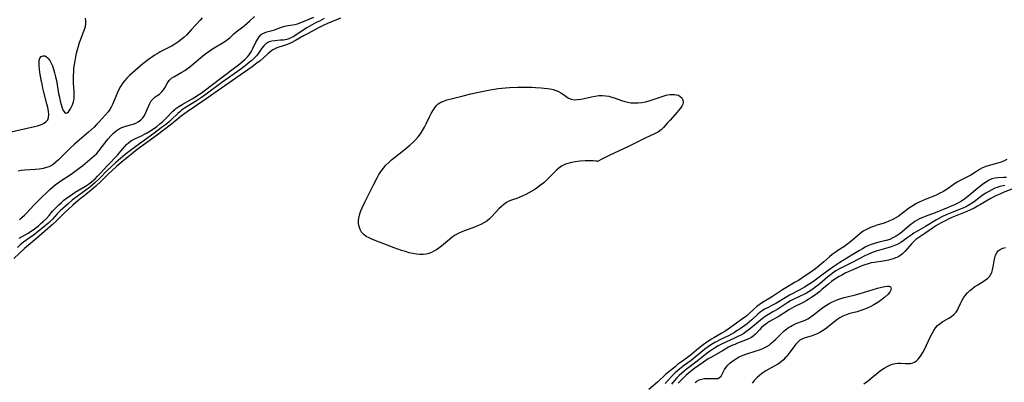
# Model space of a CAD drawing. Extents: x 1564696 to 1572898, y 2789211 to 2797413.
# Drawn here: x 1565638 to 1566111, y 2794079 to 2794253 of the extents above; entities that cross this region are included whole.
import ezdxf

# ---------------------------------------------------------------- set-up
doc = ezdxf.new("R2010")
doc.units = 0

msp = doc.modelspace()

# ---------------------------------------------------------------- linework, layer by layer
at = {"layer": 'WIL_021_Contours', "color": 0}
for points in [[(1565630.52, 2794198.01, 64), (1565638.26, 2794199.89, 64), (1565645.28, 2794201.47, 64), (1565646.78, 2794201.84, 64), (1565648.17, 2794202.27, 64), (1565649.61, 2794202.88, 64), (1565650.8, 2794203.64, 64), (1565651.65, 2794204.62, 64), (1565652.08, 2794205.83, 64), (1565652.18, 2794207.26, 64), (1565652.03, 2794208.84, 64), (1565651.72, 2794210.53, 64), (1565651.3, 2794212.31, 64), (1565649.82, 2794217.95, 64), (1565649.37, 2794219.89, 64), (1565648.96, 2794221.84, 64), (1565648.58, 2794223.79, 64), (1565647.94, 2794227.4, 64), (1565647.7, 2794229.03, 64), (1565647.53, 2794230.57, 64), (1565647.48, 2794231.98, 64), (1565647.59, 2794233.23, 64), (1565647.9, 2794234.25, 64), (1565648.55, 2794235.03, 64), (1565649.41, 2794235.42, 64), (1565650.36, 2794235.34, 64), (1565651.15, 2794234.88, 64), (1565651.91, 2794234.12, 64), (1565652.63, 2794233.12, 64), (1565653.3, 2794231.92, 64), (1565653.91, 2794230.59, 64), (1565654.5, 2794228.93, 64), (1565655, 2794227.18, 64), (1565655.44, 2794225.34, 64), (1565655.83, 2794223.46, 64), (1565656.91, 2794217.36, 64), (1565657.29, 2794215.46, 64), (1565657.71, 2794213.64, 64), (1565658.16, 2794211.94, 64), (1565658.64, 2794210.43, 64), (1565659.17, 2794209.18, 64), (1565659.74, 2794208.27, 64), (1565660.37, 2794207.85, 64), (1565661.01, 2794207.98, 64), (1565661.69, 2794208.54, 64), (1565662.36, 2794209.43, 64), (1565663, 2794210.56, 64), (1565663.56, 2794211.86, 64), (1565664.01, 2794213.31, 64), (1565664.3, 2794214.86, 64), (1565664.4, 2794216.64, 64), (1565664.34, 2794218.49, 64), (1565664.08, 2794222.33, 64), (1565664.03, 2794224.09, 64), (1565664.05, 2794225.87, 64), (1565664.14, 2794227.66, 64), (1565664.29, 2794229.44, 64), (1565664.52, 2794231.25, 64), (1565664.82, 2794233.05, 64), (1565665.16, 2794234.83, 64), (1565665.55, 2794236.6, 64), (1565665.99, 2794238.34, 64), (1565666.46, 2794240.06, 64), (1565666.98, 2794241.74, 64), (1565667.55, 2794243.37, 64), (1565668.78, 2794246.49, 64), (1565669.33, 2794247.99, 64), (1565669.75, 2794249.46, 64), (1565669.95, 2794250.92, 64), (1565669.92, 2794252.16, 64), (1565669.75, 2794253.4, 64)], [(1565792.36, 2794253.48, 56), (1565790.36, 2794252.63, 56), (1565786.05, 2794250.89, 56), (1565784.03, 2794249.97, 56), (1565782.08, 2794248.99, 56), (1565776.44, 2794246.02, 56), (1565774.61, 2794245.01, 56), (1565770.69, 2794242.71, 56), (1565768.59, 2794241.65, 56), (1565767.54, 2794241.17, 56), (1565765.98, 2794240.55, 56), (1565762.79, 2794239.52, 56), (1565761.49, 2794239.04, 56), (1565760.94, 2794238.79, 56), (1565759.86, 2794238.2, 56), (1565759.34, 2794237.87, 56), (1565758.34, 2794237.15, 56), (1565757.45, 2794236.39, 56), (1565755.21, 2794234.32, 56), (1565753.71, 2794233.05, 56), (1565752.12, 2794231.8, 56), (1565749.91, 2794230.17, 56), (1565736.71, 2794221.04, 56), (1565726.17, 2794213.61, 56), (1565723.23, 2794211.6, 56), (1565718.65, 2794208.53, 56), (1565717.5, 2794207.7, 56), (1565715.83, 2794206.4, 56), (1565712.95, 2794203.97, 56), (1565710.5, 2794202.01, 56), (1565704.46, 2794197.51, 56), (1565695.81, 2794191.19, 56), (1565693.84, 2794189.71, 56), (1565690.93, 2794187.42, 56), (1565687.15, 2794184.26, 56), (1565684.72, 2794182.16, 56), (1565682.52, 2794180.18, 56), (1565680.9, 2794178.66, 56), (1565677.37, 2794175.25, 56), (1565674.73, 2794172.83, 56), (1565672.49, 2794170.89, 56), (1565668.97, 2794168.05, 56), (1565667.28, 2794166.65, 56), (1565663.76, 2794163.6, 56), (1565659.48, 2794159.72, 56), (1565658.1, 2794158.39, 56), (1565655.7, 2794155.99, 56), (1565653.86, 2794154.29, 56), (1565646.45, 2794147.9, 56), (1565640.5, 2794142.93, 56), (1565635.44, 2794138.07, 56)], [(1565784.57, 2794253.23, 58), (1565782.19, 2794252.1, 58), (1565780.7, 2794251.35, 58), (1565778.47, 2794250.17, 58), (1565776.17, 2794248.87, 58), (1565774.84, 2794248.04, 58), (1565770.85, 2794245.31, 58), (1565769.53, 2794244.5, 58), (1565768.18, 2794243.81, 58), (1565767.5, 2794243.54, 58), (1565766.63, 2794243.27, 58), (1565765.03, 2794242.96, 58), (1565763.59, 2794242.82, 58), (1565760.75, 2794242.64, 58), (1565759.4, 2794242.45, 58), (1565758.13, 2794242.09, 58), (1565757.83, 2794241.97, 58), (1565757.25, 2794241.67, 58), (1565756.7, 2794241.31, 58), (1565756.44, 2794241.11, 58), (1565755.48, 2794240.17, 58), (1565754.6, 2794239.08, 58), (1565752.89, 2794236.66, 58), (1565751.95, 2794235.44, 58), (1565751.21, 2794234.61, 58), (1565750.41, 2794233.8, 58), (1565749.57, 2794233.02, 58), (1565748.68, 2794232.27, 58), (1565747.4, 2794231.25, 58), (1565744.41, 2794229.04, 58), (1565735.28, 2794222.51, 58), (1565727.22, 2794216.55, 58), (1565725.56, 2794215.35, 58), (1565723.12, 2794213.71, 58), (1565717.47, 2794210.23, 58), (1565716.03, 2794209.24, 58), (1565715.09, 2794208.5, 58), (1565714.19, 2794207.73, 58), (1565711.14, 2794204.74, 58), (1565710.13, 2794203.83, 58), (1565708.87, 2794202.78, 58), (1565706.23, 2794200.76, 58), (1565702.59, 2794198.07, 58), (1565693.96, 2794191.91, 58), (1565691.39, 2794189.97, 58), (1565688.88, 2794187.92, 58), (1565684.39, 2794184.09, 58), (1565682, 2794181.94, 58), (1565680.41, 2794180.4, 58), (1565676.41, 2794176.28, 58), (1565674.34, 2794174.32, 58), (1565673.07, 2794173.23, 58), (1565671.67, 2794172.12, 58), (1565668.17, 2794169.67, 58), (1565666.44, 2794168.39, 58), (1565663.49, 2794166.04, 58), (1565661.44, 2794164.32, 58), (1565658.94, 2794162.12, 58), (1565657.69, 2794160.95, 58), (1565656.21, 2794159.45, 58), (1565653.96, 2794156.93, 58), (1565653.18, 2794156.15, 58), (1565652.14, 2794155.2, 58), (1565649.81, 2794153.24, 58), (1565647.14, 2794151.06, 58), (1565644.79, 2794149.23, 58), (1565642.78, 2794147.76, 58), (1565640.08, 2794145.93, 58), (1565638.66, 2794144.81, 58), (1565637.17, 2794143.35, 58)], [(1565725.92, 2794253.57, 64), (1565724.91, 2794252.5, 64), (1565720.67, 2794247.83, 64), (1565718.44, 2794245.53, 64), (1565717.08, 2794244.25, 64), (1565715.66, 2794243.04, 64), (1565714.25, 2794241.97, 64), (1565712.77, 2794241, 64), (1565711.42, 2794240.22, 64), (1565707.23, 2794238.06, 64), (1565705.76, 2794237.24, 64), (1565704.31, 2794236.38, 64), (1565702.88, 2794235.47, 64), (1565701.47, 2794234.53, 64), (1565700.08, 2794233.56, 64), (1565698.72, 2794232.55, 64), (1565697.4, 2794231.5, 64), (1565693.45, 2794228.13, 64), (1565690.92, 2794225.88, 64), (1565689.72, 2794224.71, 64), (1565688.52, 2794223.4, 64), (1565687.44, 2794222, 64), (1565686.58, 2794220.64, 64), (1565685.82, 2794219.21, 64), (1565685.14, 2794217.75, 64), (1565682.79, 2794212, 64), (1565682.23, 2794210.78, 64), (1565681.59, 2794209.66, 64), (1565680.71, 2794208.53, 64), (1565676.37, 2794203.67, 64), (1565675.14, 2794202.36, 64), (1565673.92, 2794201.15, 64), (1565671.33, 2794198.76, 64), (1565664.59, 2794192.9, 64), (1565662.33, 2794190.87, 64), (1565660.54, 2794189.19, 64), (1565656.84, 2794185.4, 64), (1565655.57, 2794184.24, 64), (1565654.24, 2794183.21, 64), (1565653.26, 2794182.61, 64), (1565652.23, 2794182.1, 64), (1565651.15, 2794181.69, 64), (1565649.42, 2794181.24, 64), (1565647.63, 2794180.97, 64), (1565645.81, 2794180.8, 64), (1565640.49, 2794180.49, 64), (1565638.87, 2794180.32, 64), (1565637.41, 2794180.04, 64)], [(1565637.98, 2794147.88, 60), (1565639.36, 2794148.69, 60), (1565642.25, 2794150.28, 60), (1565643.36, 2794150.97, 60), (1565644.66, 2794151.86, 60), (1565645.93, 2794152.8, 60), (1565647.17, 2794153.79, 60), (1565648.38, 2794154.8, 60), (1565649.54, 2794155.84, 60), (1565651.05, 2794157.29, 60), (1565652.35, 2794158.75, 60), (1565653.98, 2794160.71, 60), (1565654.98, 2794161.79, 60), (1565657.08, 2794163.9, 60), (1565658.23, 2794164.98, 60), (1565659.41, 2794166.02, 60), (1565660.64, 2794167, 60), (1565661.47, 2794167.59, 60), (1565664.89, 2794169.87, 60), (1565666.8, 2794171.05, 60), (1565669.87, 2794172.84, 60), (1565671.31, 2794173.76, 60), (1565672.09, 2794174.33, 60), (1565673.52, 2794175.5, 60), (1565674.42, 2794176.32, 60), (1565675.64, 2794177.55, 60), (1565676.83, 2794178.83, 60), (1565680.54, 2794182.95, 60), (1565685.17, 2794187.66, 60), (1565686.85, 2794189.57, 60), (1565688.66, 2794191.8, 60), (1565689.58, 2794192.83, 60), (1565690.59, 2794193.75, 60), (1565691.96, 2794194.67, 60), (1565693.46, 2794195.45, 60), (1565696.68, 2794196.91, 60), (1565697.91, 2794197.53, 60), (1565699.13, 2794198.21, 60), (1565700.74, 2794199.18, 60), (1565702.43, 2794200.31, 60), (1565704.06, 2794201.5, 60), (1565705.61, 2794202.7, 60), (1565706.98, 2794203.88, 60), (1565708.21, 2794205.07, 60), (1565711.84, 2794208.76, 60), (1565712.76, 2794209.61, 60), (1565713.28, 2794210.04, 60), (1565714.71, 2794211.07, 60), (1565716.22, 2794212.01, 60), (1565721.01, 2794214.67, 60), (1565722.61, 2794215.61, 60), (1565723.86, 2794216.41, 60), (1565725.39, 2794217.47, 60), (1565726.9, 2794218.58, 60), (1565734.85, 2794224.69, 60), (1565742.7, 2794230.55, 60), (1565744.05, 2794231.6, 60), (1565745.34, 2794232.66, 60), (1565746.57, 2794233.76, 60), (1565747.69, 2794234.92, 60), (1565748.49, 2794235.9, 60), (1565749.42, 2794237.34, 60), (1565750.23, 2794238.85, 60), (1565751.66, 2794241.87, 60), (1565752.4, 2794243.27, 60), (1565753.21, 2794244.53, 60), (1565754.17, 2794245.56, 60), (1565754.34, 2794245.69, 60), (1565754.68, 2794245.94, 60), (1565755.78, 2794246.5, 60), (1565756.99, 2794246.9, 60), (1565759.59, 2794247.57, 60), (1565760.7, 2794247.92, 60), (1565763.94, 2794249.11, 60), (1565764.96, 2794249.44, 60), (1565766.27, 2794249.75, 60), (1565770.39, 2794250.47, 60), (1565771.76, 2794250.81, 60), (1565772.96, 2794251.21, 60), (1565779.47, 2794253.93, 60)], [(1565638.12, 2794156.72, 62), (1565639.3, 2794157.74, 62), (1565640.44, 2794158.84, 62), (1565641.56, 2794159.99, 62), (1565644.99, 2794163.61, 62), (1565647.33, 2794166.02, 62), (1565652.66, 2794171.15, 62), (1565653.9, 2794172.29, 62), (1565655.19, 2794173.37, 62), (1565656.83, 2794174.57, 62), (1565658.37, 2794175.61, 62), (1565662.05, 2794177.92, 62), (1565663.53, 2794178.97, 62), (1565667.46, 2794181.93, 62), (1565668.55, 2794182.79, 62), (1565673.06, 2794186.48, 62), (1565674.18, 2794187.49, 62), (1565675.23, 2794188.55, 62), (1565676.39, 2794189.92, 62), (1565680.75, 2794195.57, 62), (1565681.95, 2794196.97, 62), (1565683.2, 2794198.27, 62), (1565684.52, 2794199.42, 62), (1565685.95, 2794200.36, 62), (1565687.28, 2794200.97, 62), (1565688.68, 2794201.44, 62), (1565691.44, 2794202.22, 62), (1565692.74, 2794202.63, 62), (1565693.98, 2794203.12, 62), (1565695.15, 2794203.71, 62), (1565696.43, 2794204.65, 62), (1565697.37, 2794205.65, 62), (1565698.15, 2794206.79, 62), (1565698.85, 2794208.17, 62), (1565700.03, 2794211.06, 62), (1565700.68, 2794212.44, 62), (1565701.43, 2794213.71, 62), (1565702.3, 2794214.79, 62), (1565703.29, 2794215.63, 62), (1565705.33, 2794217, 62), (1565706.24, 2794217.72, 62), (1565706.55, 2794218.02, 62), (1565707.32, 2794218.98, 62), (1565707.98, 2794220.06, 62), (1565709.05, 2794222.08, 62), (1565709.57, 2794222.94, 62), (1565710.19, 2794223.73, 62), (1565711.15, 2794224.59, 62), (1565712.3, 2794225.35, 62), (1565716.18, 2794227.53, 62), (1565717.49, 2794228.35, 62), (1565718.79, 2794229.24, 62), (1565719.95, 2794230.09, 62), (1565721.08, 2794230.99, 62), (1565727.01, 2794236, 62), (1565728.09, 2794236.85, 62), (1565729.18, 2794237.66, 62), (1565730.77, 2794238.72, 62), (1565736.7, 2794242.28, 62), (1565738.05, 2794243.19, 62), (1565739.26, 2794244.15, 62), (1565741.17, 2794245.99, 62), (1565742.27, 2794246.94, 62), (1565746, 2794249.82, 62), (1565747.34, 2794250.92, 62), (1565748.66, 2794252.09, 62), (1565751.05, 2794254.27, 62)], [(1565915.87, 2794184.66, 56), (1565915.68, 2794184.73, 56), (1565915.1, 2794184.82, 56), (1565913.8, 2794184.93, 56), (1565912.02, 2794184.96, 56), (1565909.89, 2794184.91, 56), (1565907.54, 2794184.74, 56), (1565905.1, 2794184.43, 56), (1565902.71, 2794183.96, 56), (1565900.49, 2794183.3, 56), (1565898.58, 2794182.43, 56), (1565897.27, 2794181.51, 56), (1565896.12, 2794180.47, 56), (1565892.77, 2794177.04, 56), (1565891.41, 2794175.72, 56), (1565890, 2794174.44, 56), (1565888.53, 2794173.23, 56), (1565887, 2794172.09, 56), (1565885.69, 2794171.2, 56), (1565884.3, 2794170.35, 56), (1565882.88, 2794169.55, 56), (1565881.45, 2794168.81, 56), (1565880.01, 2794168.12, 56), (1565878.57, 2794167.49, 56), (1565877.13, 2794166.92, 56), (1565874.54, 2794166.01, 56), (1565873.3, 2794165.51, 56), (1565872.12, 2794164.91, 56), (1565870.85, 2794164.03, 56), (1565869.65, 2794162.99, 56), (1565868.5, 2794161.85, 56), (1565865.1, 2794158.23, 56), (1565863.9, 2794157.09, 56), (1565862.61, 2794156.06, 56), (1565861.23, 2794155.19, 56), (1565859.78, 2794154.43, 56), (1565858.26, 2794153.75, 56), (1565856.69, 2794153.13, 56), (1565851.92, 2794151.39, 56), (1565850.36, 2794150.76, 56), (1565848.85, 2794150.06, 56), (1565847.41, 2794149.25, 56), (1565846.04, 2794148.3, 56), (1565844.74, 2794147.26, 56), (1565840.94, 2794143.97, 56), (1565839.62, 2794142.95, 56), (1565838.47, 2794142.19, 56), (1565837.27, 2794141.53, 56), (1565836.04, 2794140.96, 56), (1565834.77, 2794140.52, 56), (1565833.47, 2794140.19, 56), (1565832.02, 2794139.99, 56), (1565830.55, 2794139.94, 56), (1565828.81, 2794140.08, 56), (1565827.05, 2794140.39, 56), (1565825.28, 2794140.83, 56), (1565823.51, 2794141.35, 56), (1565821.73, 2794141.93, 56), (1565818.17, 2794143.2, 56), (1565811.1, 2794145.85, 56), (1565807.76, 2794147.19, 56), (1565806.2, 2794147.91, 56), (1565804.76, 2794148.7, 56), (1565803.5, 2794149.61, 56), (1565802.48, 2794150.68, 56), (1565801.75, 2794151.95, 56), (1565801.29, 2794153.37, 56), (1565801.06, 2794154.91, 56), (1565801.06, 2794156.5, 56), (1565801.28, 2794158.13, 56), (1565801.65, 2794159.54, 56), (1565802.16, 2794160.95, 56), (1565802.76, 2794162.36, 56), (1565804.18, 2794165.39, 56), (1565806.56, 2794170.26, 56), (1565808.19, 2794173.51, 56), (1565809.92, 2794176.77, 56), (1565810.85, 2794178.38, 56), (1565811.85, 2794179.94, 56), (1565812.95, 2794181.42, 56), (1565814.18, 2794182.81, 56), (1565815.51, 2794184.11, 56), (1565816.91, 2794185.36, 56), (1565818.36, 2794186.56, 56), (1565822.81, 2794190.11, 56), (1565825.71, 2794192.53, 56), (1565827.11, 2794193.79, 56), (1565828.44, 2794195.09, 56), (1565829.68, 2794196.45, 56), (1565830.81, 2794197.89, 56), (1565831.82, 2794199.45, 56), (1565832.73, 2794201.09, 56), (1565833.56, 2794202.76, 56), (1565835.14, 2794206.12, 56), (1565835.95, 2794207.74, 56), (1565836.67, 2794209.04, 56), (1565837.46, 2794210.25, 56), (1565838.34, 2794211.34, 56), (1565839.34, 2794212.27, 56), (1565840.57, 2794213.06, 56), (1565841.94, 2794213.68, 56), (1565843.42, 2794214.19, 56), (1565844.93, 2794214.61, 56), (1565851.25, 2794216.24, 56), (1565854.93, 2794217.09, 56), (1565858.65, 2794217.9, 56), (1565864.27, 2794219.02, 56), (1565868.04, 2794219.64, 56), (1565869.93, 2794219.88, 56), (1565871.65, 2794220.04, 56), (1565873.59, 2794220.17, 56), (1565877.49, 2794220.32, 56), (1565880.92, 2794220.34, 56), (1565884.34, 2794220.27, 56), (1565886.03, 2794220.21, 56), (1565888.81, 2794220.04, 56), (1565890.18, 2794219.92, 56), (1565891.68, 2794219.74, 56), (1565893.14, 2794219.5, 56), (1565894.55, 2794219.18, 56), (1565895.87, 2794218.77, 56), (1565897.11, 2794218.27, 56), (1565898.27, 2794217.66, 56), (1565899.56, 2794216.8, 56), (1565900.76, 2794215.91, 56), (1565901.95, 2794215.12, 56), (1565903.2, 2794214.55, 56), (1565904.61, 2794214.31, 56), (1565906.14, 2794214.35, 56), (1565907.76, 2794214.58, 56), (1565909.44, 2794214.93, 56), (1565912.93, 2794215.73, 56), (1565914.72, 2794216.07, 56), (1565916.54, 2794216.28, 56), (1565918.18, 2794216.32, 56), (1565919.82, 2794216.2, 56), (1565921.3, 2794215.94, 56), (1565922.76, 2794215.57, 56), (1565924.32, 2794215.04, 56), (1565927.42, 2794213.88, 56), (1565929, 2794213.38, 56), (1565930.38, 2794213.06, 56), (1565931.79, 2794212.85, 56), (1565933.54, 2794212.76, 56), (1565935.31, 2794212.83, 56), (1565937.09, 2794213.02, 56), (1565938.87, 2794213.33, 56), (1565940.62, 2794213.74, 56), (1565942.15, 2794214.2, 56), (1565943.6, 2794214.7, 56), (1565946.43, 2794215.75, 56), (1565947.82, 2794216.21, 56), (1565948.79, 2794216.47, 56), (1565949.55, 2794216.64, 56), (1565950.77, 2794216.81, 56), (1565951.95, 2794216.87, 56), (1565952.81, 2794216.83, 56), (1565953.63, 2794216.72, 56), (1565954.73, 2794216.41, 56), (1565955.64, 2794215.91, 56), (1565956.37, 2794215.14, 56), (1565956.82, 2794214.19, 56), (1565956.98, 2794213.15, 56), (1565956.83, 2794212.09, 56), (1565956.39, 2794211.13, 56), (1565955.73, 2794210.18, 56), (1565952.99, 2794207.01, 56), (1565950.69, 2794204.51, 56), (1565949.55, 2794203.24, 56), (1565947.58, 2794200.89, 56), (1565946.5, 2794199.84, 56), (1565945.12, 2794198.87, 56), (1565943.58, 2794198.04, 56), (1565938.77, 2794195.83, 56), (1565932.73, 2794192.77, 56), (1565930.72, 2794191.81, 56), (1565921.85, 2794187.65, 56), (1565918.25, 2794185.9, 56), (1565915.87, 2794184.66, 56)], [(1566112.54, 2794185.53, 56), (1566111.19, 2794184.88, 56), (1566109.85, 2794184.34, 56), (1566108.72, 2794183.98, 56), (1566106.45, 2794183.4, 56), (1566103, 2794182.4, 56), (1566101.72, 2794181.97, 56), (1566100.49, 2794181.44, 56), (1566099.47, 2794180.84, 56), (1566097.41, 2794179.46, 56), (1566095.17, 2794178.06, 56), (1566093.99, 2794177.4, 56), (1566090.19, 2794175.53, 56), (1566088.94, 2794174.85, 56), (1566087.4, 2794173.87, 56), (1566084.36, 2794171.75, 56), (1566083.06, 2794170.92, 56), (1566081.72, 2794170.14, 56), (1566080.35, 2794169.39, 56), (1566078.95, 2794168.69, 56), (1566077.52, 2794168.05, 56), (1566073.23, 2794166.34, 56), (1566071.81, 2794165.75, 56), (1566070.43, 2794165.1, 56), (1566069.08, 2794164.4, 56), (1566067.77, 2794163.64, 56), (1566066.51, 2794162.82, 56), (1566065.36, 2794162, 56), (1566061.64, 2794159.14, 56), (1566060.27, 2794158.22, 56), (1566058.84, 2794157.38, 56), (1566057.37, 2794156.61, 56), (1566055.91, 2794155.95, 56), (1566054.42, 2794155.37, 56), (1566053.1, 2794154.93, 56), (1566050.15, 2794154.03, 56), (1566048.53, 2794153.5, 56), (1566046.95, 2794152.91, 56), (1566045.42, 2794152.21, 56), (1566044.49, 2794151.7, 56), (1566043.58, 2794151.13, 56), (1566042.12, 2794150.08, 56), (1566040.72, 2794148.95, 56), (1566039.44, 2794147.87, 56), (1566036.81, 2794145.55, 56), (1566035.56, 2794144.57, 56), (1566034.25, 2794143.67, 56), (1566031.4, 2794141.92, 56), (1566029.99, 2794141, 56), (1566028.61, 2794139.97, 56), (1566027.28, 2794138.86, 56), (1566024.67, 2794136.48, 56), (1566022.75, 2794134.81, 56), (1566020.52, 2794133.13, 56), (1566017.88, 2794131.24, 56), (1566015.15, 2794129.36, 56), (1566012.37, 2794127.55, 56), (1566010.88, 2794126.63, 56), (1566006.3, 2794123.95, 56), (1566004.77, 2794122.98, 56), (1565999.88, 2794119.79, 56), (1565998.72, 2794119.06, 56), (1565995.88, 2794117.38, 56), (1565994.68, 2794116.63, 56), (1565993.51, 2794115.82, 56), (1565992.43, 2794114.99, 56), (1565990.72, 2794113.46, 56), (1565988.39, 2794111.25, 56), (1565987.8, 2794110.73, 56), (1565987.02, 2794110.1, 56), (1565985.75, 2794109.17, 56), (1565982.57, 2794107.02, 56), (1565978.58, 2794104.08, 56), (1565977.11, 2794103.07, 56), (1565975.66, 2794102.19, 56), (1565971.74, 2794100.04, 56), (1565970.58, 2794099.34, 56), (1565968.88, 2794098.21, 56), (1565966.66, 2794096.6, 56), (1565964.36, 2794094.79, 56), (1565960.42, 2794091.55, 56), (1565959.07, 2794090.52, 56), (1565956.22, 2794088.48, 56), (1565954.34, 2794087.08, 56), (1565953.11, 2794086.11, 56), (1565950.92, 2794084.33, 56), (1565948.58, 2794082.32, 56), (1565944.64, 2794078.71, 56), (1565940.54, 2794075.14, 56)], [(1566112.45, 2794176.97, 58), (1566111, 2794176.9, 58), (1566108.14, 2794176.87, 58), (1566106.74, 2794176.69, 58), (1566105.39, 2794176.29, 58), (1566104.07, 2794175.7, 58), (1566102.76, 2794174.95, 58), (1566101.46, 2794174.09, 58), (1566100.17, 2794173.14, 58), (1566097.63, 2794171.09, 58), (1566093.86, 2794167.83, 58), (1566092.34, 2794166.69, 58), (1566090.74, 2794165.65, 58), (1566089.07, 2794164.69, 58), (1566087.34, 2794163.81, 58), (1566085.83, 2794163.13, 58), (1566084.29, 2794162.48, 58), (1566078.09, 2794159.97, 58), (1566073.3, 2794158.2, 58), (1566071.74, 2794157.57, 58), (1566070.58, 2794157.04, 58), (1566069.46, 2794156.46, 58), (1566068.39, 2794155.82, 58), (1566067.46, 2794155.18, 58), (1566066.57, 2794154.5, 58), (1566063.42, 2794151.77, 58), (1566062.05, 2794150.65, 58), (1566060.8, 2794149.71, 58), (1566059.34, 2794148.78, 58), (1566057.82, 2794147.96, 58), (1566056.25, 2794147.26, 58), (1566054.56, 2794146.68, 58), (1566053.83, 2794146.47, 58), (1566050.62, 2794145.74, 58), (1566049.02, 2794145.32, 58), (1566047.41, 2794144.75, 58), (1566045.82, 2794144.07, 58), (1566044.53, 2794143.45, 58), (1566043.25, 2794142.78, 58), (1566041.68, 2794141.91, 58), (1566038.54, 2794140.03, 58), (1566032.28, 2794136.12, 58), (1566029.44, 2794134.24, 58), (1566026.68, 2794132.28, 58), (1566023.08, 2794129.54, 58), (1566020.48, 2794127.66, 58), (1566019.17, 2794126.75, 58), (1566016.61, 2794125.09, 58), (1566015.36, 2794124.33, 58), (1566013.13, 2794123.03, 58), (1566008.16, 2794120.41, 58), (1566006.79, 2794119.65, 58), (1566001.48, 2794116.52, 58), (1566000.23, 2794115.84, 58), (1565997.21, 2794114.29, 58), (1565996.09, 2794113.66, 58), (1565995.01, 2794112.96, 58), (1565994.01, 2794112.22, 58), (1565992.88, 2794111.26, 58), (1565990.03, 2794108.67, 58), (1565988.9, 2794107.69, 58), (1565987.73, 2794106.74, 58), (1565986.57, 2794105.88, 58), (1565984.34, 2794104.33, 58), (1565983, 2794103.41, 58), (1565981.62, 2794102.53, 58), (1565980.19, 2794101.7, 58), (1565978.72, 2794100.93, 58), (1565974.59, 2794098.94, 58), (1565972.87, 2794098.06, 58), (1565972.22, 2794097.7, 58), (1565970.63, 2794096.72, 58), (1565969.04, 2794095.64, 58), (1565967.5, 2794094.5, 58), (1565965.54, 2794092.97, 58), (1565961.76, 2794089.85, 58), (1565960.85, 2794089.15, 58), (1565957.58, 2794086.77, 58), (1565956.25, 2794085.74, 58), (1565954.3, 2794084.1, 58), (1565953.24, 2794083.14, 58), (1565951.42, 2794081.39, 58), (1565949.91, 2794079.82, 58), (1565948.36, 2794078.02, 58)], [(1566111.6, 2794173.15, 60), (1566109.16, 2794172.56, 60), (1566107.92, 2794172.2, 60), (1566106.74, 2794171.76, 60), (1566105.28, 2794171.07, 60), (1566103.85, 2794170.27, 60), (1566102.51, 2794169.46, 60), (1566101.19, 2794168.6, 60), (1566099.91, 2794167.68, 60), (1566096.88, 2794165.33, 60), (1566095.98, 2794164.71, 60), (1566095.05, 2794164.12, 60), (1566093.46, 2794163.24, 60), (1566091.8, 2794162.44, 60), (1566090.1, 2794161.69, 60), (1566085.03, 2794159.66, 60), (1566083.35, 2794158.96, 60), (1566081.69, 2794158.19, 60), (1566080.24, 2794157.44, 60), (1566078.81, 2794156.63, 60), (1566073.39, 2794153.37, 60), (1566068.9, 2794150.83, 60), (1566067.86, 2794150.2, 60), (1566066.5, 2794149.3, 60), (1566065.19, 2794148.36, 60), (1566062.7, 2794146.47, 60), (1566061.64, 2794145.72, 60), (1566060.55, 2794145.07, 60), (1566059.56, 2794144.62, 60), (1566058.53, 2794144.23, 60), (1566057, 2794143.71, 60), (1566055.43, 2794143.23, 60), (1566049.75, 2794141.58, 60), (1566048.36, 2794141.09, 60), (1566045.81, 2794140.03, 60), (1566044.38, 2794139.38, 60), (1566041.54, 2794137.97, 60), (1566037.6, 2794135.89, 60), (1566032.11, 2794133.05, 60), (1566030.44, 2794132.09, 60), (1566029.28, 2794131.35, 60), (1566027.82, 2794130.28, 60), (1566026.52, 2794129.21, 60), (1566023.98, 2794126.99, 60), (1566022.73, 2794125.96, 60), (1566021.46, 2794124.97, 60), (1566020.16, 2794124.01, 60), (1566018.83, 2794123.08, 60), (1566017.48, 2794122.21, 60), (1566016.28, 2794121.49, 60), (1566015.07, 2794120.81, 60), (1566012.87, 2794119.75, 60), (1566010.21, 2794118.53, 60), (1566008.55, 2794117.69, 60), (1566007.32, 2794116.97, 60), (1566002.51, 2794113.77, 60), (1566000.13, 2794112.37, 60), (1565997.98, 2794111.2, 60), (1565996.38, 2794110.23, 60), (1565995.13, 2794109.32, 60), (1565994.12, 2794108.5, 60), (1565989.58, 2794104.61, 60), (1565988.25, 2794103.58, 60), (1565987.17, 2794102.82, 60), (1565986.09, 2794102.12, 60), (1565984.66, 2794101.3, 60), (1565983.2, 2794100.53, 60), (1565981.7, 2794099.81, 60), (1565975.68, 2794097.1, 60), (1565973.82, 2794096.14, 60), (1565972.03, 2794095.08, 60), (1565970.56, 2794094.1, 60), (1565969.13, 2794093.07, 60), (1565967.72, 2794092, 60), (1565963.68, 2794088.77, 60), (1565958.39, 2794084.73, 60), (1565956.35, 2794082.97, 60), (1565955.16, 2794081.85, 60), (1565954.01, 2794080.69, 60), (1565952.89, 2794079.5, 60), (1565951.38, 2794077.75, 60)], [(1566114.92, 2794171.33, 62), (1566110.81, 2794169.7, 62), (1566109.2, 2794169.02, 62), (1566107.62, 2794168.3, 62), (1566106.03, 2794167.5, 62), (1566104.46, 2794166.66, 62), (1566099.96, 2794164, 62), (1566098.38, 2794163.12, 62), (1566096.77, 2794162.29, 62), (1566095.04, 2794161.47, 62), (1566093.29, 2794160.69, 62), (1566086.18, 2794157.72, 62), (1566084.42, 2794156.95, 62), (1566083.16, 2794156.36, 62), (1566081.05, 2794155.26, 62), (1566078.76, 2794153.87, 62), (1566077.34, 2794152.94, 62), (1566073.18, 2794150.13, 62), (1566070.22, 2794148.18, 62), (1566068.85, 2794147.17, 62), (1566067.82, 2794146.27, 62), (1566066.87, 2794145.31, 62), (1566065.72, 2794144.01, 62), (1566063.55, 2794141.42, 62), (1566062.41, 2794140.28, 62), (1566061.18, 2794139.33, 62), (1566060.13, 2794138.77, 62), (1566059, 2794138.32, 62), (1566057.92, 2794137.95, 62), (1566056.8, 2794137.62, 62), (1566055.6, 2794137.33, 62), (1566053.11, 2794136.85, 62), (1566048.83, 2794136.19, 62), (1566047.4, 2794135.9, 62), (1566045.89, 2794135.5, 62), (1566044.38, 2794135.02, 62), (1566042.89, 2794134.48, 62), (1566041.4, 2794133.89, 62), (1566038.27, 2794132.53, 62), (1566036.57, 2794131.76, 62), (1566034.88, 2794130.96, 62), (1566033.23, 2794130.12, 62), (1566031.95, 2794129.43, 62), (1566030.71, 2794128.69, 62), (1566029.87, 2794128.14, 62), (1566028.3, 2794127, 62), (1566026.79, 2794125.79, 62), (1566023.88, 2794123.28, 62), (1566022.66, 2794122.28, 62), (1566021.42, 2794121.31, 62), (1566020.12, 2794120.35, 62), (1566018.79, 2794119.43, 62), (1566017.43, 2794118.54, 62), (1566016.05, 2794117.71, 62), (1566015.07, 2794117.15, 62), (1566014.08, 2794116.63, 62), (1566010.42, 2794114.8, 62), (1566008.1, 2794113.51, 62), (1566003.1, 2794110.43, 62), (1565998.53, 2794107.74, 62), (1565997.58, 2794107.14, 62), (1565996.66, 2794106.5, 62), (1565995.66, 2794105.71, 62), (1565994.72, 2794104.88, 62), (1565993.67, 2794103.86, 62), (1565991.72, 2794101.78, 62), (1565990.68, 2794100.81, 62), (1565989.45, 2794099.98, 62), (1565988.08, 2794099.29, 62), (1565986.94, 2794098.82, 62), (1565983.15, 2794097.41, 62), (1565981.76, 2794096.84, 62), (1565980.38, 2794096.22, 62), (1565978.84, 2794095.44, 62), (1565975.96, 2794093.75, 62), (1565971.67, 2794091.4, 62), (1565970.23, 2794090.58, 62), (1565969.06, 2794089.86, 62), (1565966.77, 2794088.32, 62), (1565964.16, 2794086.46, 62), (1565962.62, 2794085.35, 62), (1565960.3, 2794083.58, 62), (1565958.43, 2794081.98, 62), (1565957.13, 2794080.77, 62), (1565955.88, 2794079.51, 62), (1565954.66, 2794078.22, 62)], [(1566043.89, 2794077.85, 62), (1566044.93, 2794078.62, 62), (1566046.04, 2794079.53, 62), (1566048.39, 2794081.54, 62), (1566049.68, 2794082.58, 62), (1566050.98, 2794083.59, 62), (1566052.31, 2794084.55, 62), (1566053.66, 2794085.44, 62), (1566055.03, 2794086.23, 62), (1566056.28, 2794086.84, 62), (1566057.55, 2794087.32, 62), (1566058.84, 2794087.64, 62), (1566060.12, 2794087.78, 62), (1566061.4, 2794087.79, 62), (1566063.92, 2794087.66, 62), (1566065.12, 2794087.63, 62), (1566066.26, 2794087.7, 62), (1566067.34, 2794087.94, 62), (1566068.24, 2794088.35, 62), (1566069.07, 2794088.92, 62), (1566069.89, 2794089.69, 62), (1566070.65, 2794090.58, 62), (1566071.36, 2794091.59, 62), (1566072.18, 2794092.96, 62), (1566072.95, 2794094.42, 62), (1566075.86, 2794100.58, 62), (1566076.63, 2794102.07, 62), (1566077.44, 2794103.48, 62), (1566078.29, 2794104.73, 62), (1566079.24, 2794105.83, 62), (1566080.46, 2794106.87, 62), (1566081.8, 2794107.76, 62), (1566084.6, 2794109.39, 62), (1566085.92, 2794110.23, 62), (1566087.11, 2794111.17, 62), (1566088.12, 2794112.24, 62), (1566088.79, 2794113.28, 62), (1566089.35, 2794114.42, 62), (1566090.41, 2794116.82, 62), (1566091.02, 2794118.04, 62), (1566091.72, 2794119.22, 62), (1566092.63, 2794120.44, 62), (1566093.65, 2794121.58, 62), (1566094.78, 2794122.67, 62), (1566095.98, 2794123.68, 62), (1566097.24, 2794124.61, 62), (1566098.53, 2794125.46, 62), (1566101.09, 2794127.05, 62), (1566102.29, 2794127.85, 62), (1566103.38, 2794128.69, 62), (1566104.3, 2794129.61, 62), (1566104.72, 2794130.16, 62), (1566105.33, 2794131.36, 62), (1566105.73, 2794132.68, 62), (1566106.01, 2794134.09, 62), (1566106.43, 2794136.99, 62), (1566106.7, 2794138.39, 62), (1566107.09, 2794139.7, 62), (1566107.69, 2794140.86, 62), (1566108.44, 2794141.72, 62), (1566109.39, 2794142.41, 62), (1566110.57, 2794142.95, 62), (1566111.88, 2794143.34, 62)], [(1565962.75, 2794078.44, 64), (1565963.62, 2794079.1, 64), (1565964.76, 2794079.74, 64), (1565965.97, 2794080.17, 64), (1565967.32, 2794080.4, 64), (1565968.69, 2794080.45, 64), (1565971.34, 2794080.36, 64), (1565972.55, 2794080.36, 64), (1565973.63, 2794080.5, 64), (1565974.53, 2794080.87, 64), (1565975.26, 2794081.57, 64), (1565975.82, 2794082.52, 64), (1565976.89, 2794084.79, 64), (1565977.6, 2794085.93, 64), (1565978.41, 2794086.86, 64), (1565979.38, 2794087.73, 64), (1565980.46, 2794088.57, 64), (1565981.64, 2794089.42, 64), (1565982.57, 2794090.01, 64), (1565983.61, 2794090.61, 64), (1565984.69, 2794091.16, 64), (1565985.81, 2794091.66, 64), (1565987.16, 2794092.17, 64), (1565992.03, 2794093.7, 64), (1565993.74, 2794094.27, 64), (1565995.37, 2794094.89, 64), (1565996.91, 2794095.61, 64), (1565998.29, 2794096.45, 64), (1565999.21, 2794097.18, 64), (1566001.34, 2794099.13, 64), (1566004.5, 2794102.25, 64), (1566005.61, 2794103.28, 64), (1566006.77, 2794104.25, 64), (1566007.65, 2794104.89, 64), (1566008.57, 2794105.47, 64), (1566009.43, 2794105.96, 64), (1566010.32, 2794106.4, 64), (1566011.66, 2794106.96, 64), (1566014.36, 2794107.98, 64), (1566015.67, 2794108.52, 64), (1566016.94, 2794109.16, 64), (1566017.73, 2794109.64, 64), (1566018.49, 2794110.16, 64), (1566019.71, 2794111.05, 64), (1566023.4, 2794113.89, 64), (1566024.68, 2794114.81, 64), (1566025.9, 2794115.62, 64), (1566027.16, 2794116.38, 64), (1566028.44, 2794117.09, 64), (1566029.85, 2794117.8, 64), (1566031.31, 2794118.41, 64), (1566032.81, 2794118.93, 64), (1566034.35, 2794119.35, 64), (1566039.17, 2794120.48, 64), (1566042.06, 2794121.25, 64), (1566050.47, 2794123.74, 64), (1566052.33, 2794124.22, 64), (1566053.93, 2794124.54, 64), (1566055.21, 2794124.71, 64), (1566056.05, 2794124.74, 64), (1566056.37, 2794124.66, 64)], [(1566056.37, 2794124.66, 64), (1566056.69, 2794124.39, 64), (1566056.9, 2794123.85, 64), (1566056.87, 2794123.1, 64), (1566056.67, 2794122.55, 64), (1566056.31, 2794121.96, 64), (1566055.33, 2794120.81, 64), (1566053.97, 2794119.56, 64), (1566052.34, 2794118.26, 64), (1566050.53, 2794117, 64), (1566048.66, 2794115.83, 64), (1566046.82, 2794114.84, 64), (1566045.36, 2794114.16, 64), (1566043.87, 2794113.54, 64), (1566042.36, 2794113.01, 64), (1566040.6, 2794112.51, 64), (1566037.09, 2794111.6, 64), (1566035.39, 2794111.07, 64), (1566033.77, 2794110.4, 64), (1566032.27, 2794109.55, 64), (1566030.84, 2794108.56, 64), (1566029.45, 2794107.48, 64), (1566026.69, 2794105.25, 64), (1566025.28, 2794104.2, 64), (1566024.01, 2794103.35, 64), (1566022.71, 2794102.58, 64), (1566021.38, 2794101.9, 64), (1566020.04, 2794101.33, 64), (1566018.57, 2794100.84, 64), (1566015.7, 2794099.99, 64), (1566014.36, 2794099.47, 64), (1566013.13, 2794098.8, 64), (1566012.07, 2794097.92, 64), (1566011.1, 2794096.87, 64), (1566010.2, 2794095.7, 64), (1566008.43, 2794093.2, 64), (1566007.69, 2794092.21, 64), (1566006.92, 2794091.24, 64), (1566006.1, 2794090.31, 64), (1566005.22, 2794089.41, 64), (1566004.28, 2794088.57, 64), (1566003.29, 2794087.82, 64), (1566002.43, 2794087.27, 64), (1565996.79, 2794084.16, 64), (1565995.25, 2794083.19, 64), (1565993.8, 2794082.1, 64), (1565992.53, 2794080.91, 64), (1565991.34, 2794079.61, 64), (1565990.21, 2794078.22, 64)]]:
    msp.add_polyline3d(points, dxfattribs=at)

doc.saveas('drawing.dxf')
